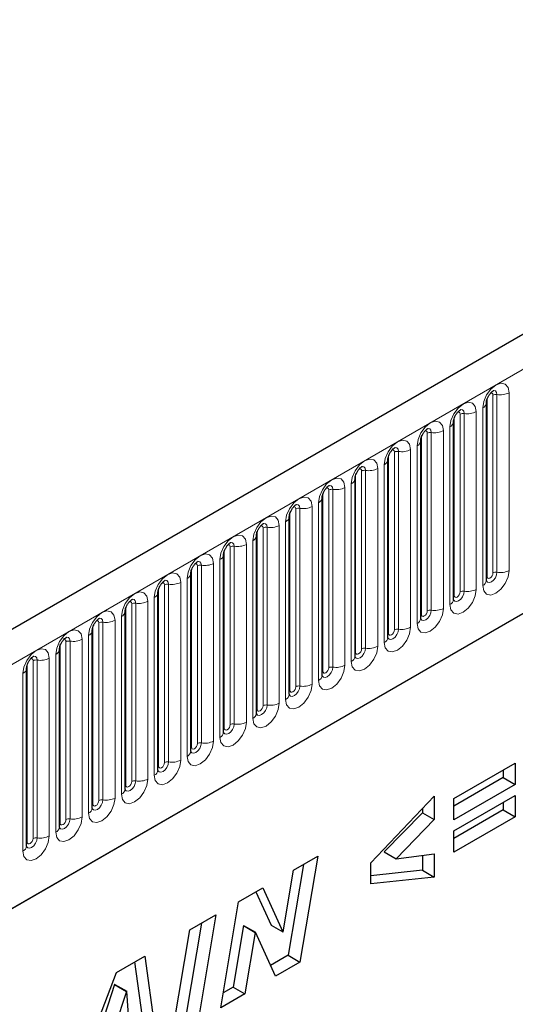
# Model space of a CAD drawing. Units: millimetres. Extents: x 0 to 733, y 0 to 1309.
# Drawn here: x 130 to 136, y 51 to 63 of the extents above; entities that cross this region are included whole.
import ezdxf

# ---------------------------------------------------------------- set-up
doc = ezdxf.new("R2010")
doc.units = ezdxf.units.MM

msp = doc.modelspace()

# ---------------------------------------------------------------- linework, layer by layer
at = {"color": 7, "linetype": 'Continuous', "lineweight": 25}
for p, q in [((170.8618, 79.1103), (100.2925, 38.3715)), ((102.6857, 36.4213), (168.9816, 74.693)), ((135.916, 56.2468), (135.916, 58.3698)), ((135.5235, 56.0203), (135.5235, 58.1433)), ((135.5235, 58.1433), (135.5235, 58.1407)), ((135.1311, 57.9167), (135.131, 57.9142)), ((135.1311, 55.7937), (135.1311, 57.9167)), ((134.7386, 55.5672), (134.7386, 57.6902)), ((134.7386, 57.6902), (134.7386, 57.6876)), ((134.3462, 57.4636), (134.3461, 57.4611)), ((134.3462, 55.3406), (134.3462, 57.4636)), ((133.9538, 57.2371), (133.9537, 57.2345)), ((133.9538, 55.1141), (133.9538, 57.2371)), ((133.5613, 57.0105), (133.5612, 57.008)), ((133.5613, 54.8875), (133.5613, 57.0105)), ((133.1689, 56.784), (133.1688, 56.7814)), ((133.1689, 54.6609), (133.1689, 56.784)), ((132.7764, 54.4344), (132.7764, 56.5574)), ((132.7764, 56.5574), (132.7764, 56.5549)), ((132.384, 56.3308), (132.3839, 56.3283)), ((132.384, 54.2078), (132.384, 56.3308)), ((131.9915, 53.9813), (131.9915, 56.1043)), ((131.9915, 56.1043), (131.9915, 56.1018)), ((131.5991, 55.8777), (131.599, 55.8752)), ((131.5991, 53.7547), (131.5991, 55.8777)), ((131.2066, 53.5282), (131.2066, 55.6512)), ((131.2066, 55.6512), (131.2066, 55.6486)), ((130.8142, 55.4246), (130.8141, 55.4221)), ((130.8142, 53.3016), (130.8142, 55.4246)), ((130.4218, 55.1981), (130.4217, 55.1955)), ((130.4218, 53.0751), (130.4218, 55.1981)), ((135.5264, 53.6413), (136.2592, 54.0643)), ((136.2592, 54.0643), (136.2592, 53.8119)), ((136.1178, 53.8936), (135.5264, 53.5522)), ((136.1178, 53.9827), (136.1178, 53.8936)), ((136.1178, 53.8936), (136.2592, 53.8119)), ((136.2592, 53.8119), (135.5264, 53.3889)), ((134.5339, 52.8753), (135.2924, 53.6695)), ((135.2924, 53.6695), (135.2924, 53.3918)), ((135.5264, 53.2553), (136.2592, 53.6783)), ((135.5264, 53.3889), (135.5264, 53.6413)), ((136.2592, 53.6783), (136.2592, 53.4259)), ((135.151, 53.5214), (135.151, 53.4735)), ((136.1178, 53.5967), (136.1178, 53.5076)), ((135.151, 53.4735), (134.6948, 53.0053)), ((135.151, 53.4735), (135.2924, 53.3918)), ((136.1178, 53.5076), (135.5264, 53.1662)), ((136.2592, 53.4259), (135.5264, 53.0029)), ((136.1178, 53.5076), (136.2592, 53.4259)), ((135.2924, 53.3918), (134.8362, 52.9236)), ((135.5264, 53.0029), (135.5264, 53.2553)), ((133.6121, 52.7886), (133.9012, 52.9554)), ((133.9012, 52.9554), (133.687, 51.6887)), ((134.6948, 53.0053), (134.8362, 52.9236)), ((134.8362, 52.9236), (135.2924, 52.9812)), ((135.151, 52.9634), (135.151, 52.7861)), ((135.2924, 52.9812), (135.2924, 52.7045)), ((133.7292, 52.8561), (133.5456, 51.7703)), ((134.5339, 52.6248), (134.5339, 52.8753)), ((133.4873, 52.0506), (133.6121, 52.7886)), ((135.151, 52.7861), (134.5339, 52.7213)), ((135.2924, 52.7045), (134.5339, 52.6248)), ((135.151, 52.7861), (135.2924, 52.7045)), ((132.9552, 52.4093), (133.2441, 52.5761)), ((133.2441, 52.5761), (133.4847, 52.049)), ((133.1617, 52.5285), (133.3433, 52.1307)), ((132.7417, 51.1429), (132.9552, 52.4093)), ((132.3735, 52.0735), (132.6849, 52.2533)), ((132.6849, 52.2533), (132.4719, 50.9872)), ((132.513, 52.1541), (132.3305, 51.0688)), ((133.0131, 52.1254), (132.8893, 51.3914)), ((133.0157, 52.1269), (133.0131, 52.1254)), ((133.0131, 52.1254), (133.1545, 52.0437)), ((133.0157, 52.1269), (133.1571, 52.0452)), ((133.3433, 52.1307), (133.4847, 52.049)), ((132.1606, 50.8074), (132.3735, 52.0735)), ((133.1545, 52.0437), (133.0307, 51.3098)), ((133.1571, 52.0452), (133.1545, 52.0437)), ((133.3965, 51.521), (133.1571, 52.0452)), ((133.4847, 52.049), (133.4873, 52.0506)), ((131.4953, 51.5665), (131.833, 51.7615)), ((131.833, 51.7615), (131.978, 50.7021)), ((133.5456, 51.7703), (133.3375, 51.6502)), ((133.5456, 51.7703), (133.687, 51.6887)), ((131.7122, 51.6918), (131.8366, 50.7837)), ((133.687, 51.6887), (133.3965, 51.521)), ((130.9366, 50.1009), (131.4953, 51.5665)), ((131.474, 51.4208), (131.3044, 50.907)), ((131.4766, 51.4223), (131.474, 51.4208)), ((131.474, 51.4208), (131.6154, 51.3392)), ((131.4766, 51.4223), (131.618, 51.3407)), ((131.6154, 51.3392), (131.4459, 50.8254)), ((131.618, 51.3407), (131.6154, 51.3392)), ((131.6473, 50.9417), (131.618, 51.3407)), ((133.0307, 51.3098), (132.7417, 51.1429)), ((132.8893, 51.3914), (132.7722, 51.3238)), ((132.8893, 51.3914), (133.0307, 51.3098))]:
    msp.add_line(p, q, dxfattribs=at)
at = {"color": 8, "linetype": 'Continuous', "lineweight": 18}
for p, q in [((100.549, 38.1008), (171.1183, 78.8395)), ((102.6857, 36.4213), (168.9816, 74.693)), ((135.9945, 56.3379), (135.9945, 58.4609)), ((136.0428, 58.4684), (136.0428, 56.3454)), ((136.1877, 56.3678), (136.1877, 58.4908)), ((135.9238, 56.2971), (135.9238, 58.4201)), ((135.6021, 56.1114), (135.6021, 58.2344)), ((135.6504, 56.1188), (135.6504, 58.2419)), ((135.7953, 58.2643), (135.7953, 56.1413)), ((135.872, 58.3086), (135.872, 56.1856)), ((135.5314, 56.0706), (135.5314, 58.1936)), ((135.2096, 55.8848), (135.2096, 58.0078)), ((135.2579, 55.8923), (135.2579, 58.0153)), ((135.4028, 58.0377), (135.4028, 55.9147)), ((135.4796, 55.959), (135.4796, 58.082)), ((135.1389, 55.844), (135.1389, 57.967)), ((134.8172, 55.6583), (134.8172, 57.7813)), ((134.8655, 55.6657), (134.8655, 57.7887)), ((135.0104, 57.8112), (135.0104, 55.6882)), ((135.0872, 55.7325), (135.0872, 57.8555)), ((134.6947, 55.5059), (134.6947, 57.6289)), ((134.7465, 55.6175), (134.7465, 57.7405)), ((134.354, 55.3909), (134.354, 57.5139)), ((134.4247, 55.4317), (134.4247, 57.5547)), ((134.473, 55.4392), (134.473, 57.5622)), ((134.6179, 57.5846), (134.6179, 55.4616)), ((134.3023, 55.2794), (134.3023, 57.4024)), ((133.9616, 55.1643), (133.9616, 57.2874)), ((134.0323, 55.2052), (134.0323, 57.3282)), ((134.0806, 55.2126), (134.0806, 57.3356)), ((134.2255, 57.3581), (134.2255, 55.235)), ((133.9098, 55.0528), (133.9098, 57.1758)), ((133.5691, 54.9378), (133.5691, 57.0608)), ((133.6399, 54.9786), (133.6399, 57.1016)), ((133.6881, 54.9861), (133.6881, 57.1091)), ((133.833, 57.1315), (133.833, 55.0085)), ((133.5174, 54.8263), (133.5174, 56.9493)), ((133.1767, 54.7112), (133.1767, 56.8342)), ((133.2474, 54.7521), (133.2474, 56.8751)), ((133.2957, 54.7595), (133.2957, 56.8825)), ((133.4406, 56.9049), (133.4406, 54.7819)), ((133.1249, 54.5997), (133.1249, 56.7227)), ((132.7843, 54.4847), (132.7843, 56.6077)), ((132.855, 54.5255), (132.855, 56.6485)), ((132.9033, 54.533), (132.9033, 56.656)), ((133.0481, 56.6784), (133.0481, 54.5554)), ((132.7325, 54.3732), (132.7325, 56.4962)), ((132.3918, 54.2581), (132.3918, 56.3811)), ((132.4625, 54.299), (132.4625, 56.422)), ((132.5108, 54.3064), (132.5108, 56.4294)), ((132.6557, 56.4518), (132.6557, 54.3288)), ((132.2633, 56.2253), (132.2633, 54.1023)), ((132.34, 54.1466), (132.34, 56.2696)), ((131.9994, 54.0316), (131.9994, 56.1546)), ((132.0701, 54.0724), (132.0701, 56.1954)), ((132.1184, 54.0799), (132.1184, 56.2029)), ((131.8708, 55.9987), (131.8708, 53.8757)), ((131.9476, 53.9201), (131.9476, 56.0431)), ((131.6069, 53.805), (131.6069, 55.928)), ((131.6776, 53.8458), (131.6776, 55.9689)), ((131.7259, 53.8533), (131.7259, 55.9763)), ((131.3335, 53.6268), (131.3335, 55.7498)), ((131.4784, 55.7722), (131.4784, 53.6492)), ((131.5552, 53.6935), (131.5552, 55.8165)), ((131.2145, 53.5785), (131.2145, 55.7015)), ((131.2852, 53.6193), (131.2852, 55.7423)), ((130.8927, 53.3927), (130.8927, 55.5157)), ((130.941, 53.4002), (130.941, 55.5232)), ((131.0859, 55.5456), (131.0859, 53.4226)), ((131.1627, 53.4669), (131.1627, 55.59)), ((130.822, 53.3519), (130.822, 55.4749)), ((130.5003, 53.1662), (130.5003, 55.2892)), ((130.5486, 53.1737), (130.5486, 55.2967)), ((130.6935, 55.3191), (130.6935, 53.1961)), ((130.7703, 53.2404), (130.7703, 55.3634)), ((130.4296, 53.1254), (130.4296, 55.2484)), ((130.3778, 53.0138), (130.3778, 55.1368))]:
    msp.add_line(p, q, dxfattribs=at)
at = {"color": 8, "linetype": 'Continuous', "lineweight": 18, "flags": 128}
for points in [[(136.1877, 58.4908), (136.1757, 58.5536), (136.1415, 58.593), (136.0903, 58.603), (136.0299, 58.582), (135.9695, 58.5332), (135.9183, 58.4642), (135.8841, 58.3853), (135.872, 58.3086)], [(135.9662, 58.4846), (135.9727, 58.4861), (135.9842, 58.4838), (135.9918, 58.475), (135.9945, 58.4609)], [(135.9998, 58.515), (136.0021, 58.5153), (136.0235, 58.5111), (136.0378, 58.4947), (136.0428, 58.4684)], [(135.4796, 58.082), (135.4916, 58.1587), (135.5258, 58.2376), (135.577, 58.3067), (135.6374, 58.3554), (135.6978, 58.3764), (135.749, 58.3665), (135.7832, 58.3271), (135.7953, 58.2643)], [(135.6021, 58.2344), (135.5994, 58.2485), (135.5917, 58.2573), (135.5802, 58.2595), (135.5737, 58.258)], [(135.6504, 58.2419), (135.6453, 58.2681), (135.631, 58.2846), (135.6096, 58.2887), (135.6071, 58.2884)], [(135.0872, 57.8555), (135.0992, 57.9322), (135.1334, 58.011), (135.1846, 58.0801), (135.245, 58.1289), (135.3054, 58.1499), (135.3566, 58.1399), (135.3908, 58.1005), (135.4028, 58.0377)], [(135.2096, 58.0078), (135.2069, 58.0219), (135.1993, 58.0307), (135.1878, 58.033), (135.1813, 58.0315)], [(135.2579, 58.0153), (135.2529, 58.0416), (135.2386, 58.058), (135.2172, 58.0622), (135.2147, 58.0619)], [(134.6947, 57.6289), (134.7067, 57.7056), (134.7409, 57.7845), (134.7921, 57.8536), (134.8525, 57.9023), (134.9129, 57.9233), (134.9641, 57.9133), (134.9984, 57.874), (135.0104, 57.8112)], [(134.8172, 57.7813), (134.8145, 57.7953), (134.8068, 57.8042), (134.7954, 57.8064), (134.7888, 57.8049)], [(134.8655, 57.7887), (134.8605, 57.815), (134.8462, 57.8315), (134.8248, 57.8356), (134.8222, 57.8353)], [(134.3023, 57.4024), (134.3143, 57.4791), (134.3485, 57.5579), (134.3997, 57.627), (134.4601, 57.6758), (134.5205, 57.6967), (134.5717, 57.6868), (134.6059, 57.6474), (134.6179, 57.5846)], [(134.4247, 57.5547), (134.422, 57.5688), (134.4144, 57.5776), (134.4029, 57.5798), (134.3964, 57.5784)], [(134.473, 57.5622), (134.468, 57.5885), (134.4537, 57.6049), (134.4323, 57.6091), (134.4298, 57.6088)], [(133.9098, 57.1758), (133.9218, 57.2525), (133.956, 57.3314), (134.0073, 57.4005), (134.0677, 57.4492), (134.1281, 57.4702), (134.1793, 57.4602), (134.2135, 57.4209), (134.2255, 57.3581)], [(134.0323, 57.3282), (134.0296, 57.3422), (134.0219, 57.3511), (134.0105, 57.3533), (134.004, 57.3518)], [(134.0806, 57.3356), (134.0756, 57.3619), (134.0613, 57.3784), (134.0399, 57.3825), (134.0373, 57.3822)], [(133.5174, 56.9493), (133.5294, 57.026), (133.5636, 57.1048), (133.6148, 57.1739), (133.6752, 57.2226), (133.7356, 57.2436), (133.7868, 57.2337), (133.821, 57.1943), (133.833, 57.1315)], [(133.6399, 57.1016), (133.6372, 57.1157), (133.6295, 57.1245), (133.618, 57.1267), (133.6115, 57.1253)], [(133.6881, 57.1091), (133.6831, 57.1353), (133.6688, 57.1518), (133.6474, 57.156), (133.6449, 57.1556)], [(133.1249, 56.7227), (133.1369, 56.7994), (133.1712, 56.8783), (133.2224, 56.9474), (133.2828, 56.9961), (133.3432, 57.0171), (133.3944, 57.0071), (133.4286, 56.9678), (133.4406, 56.9049)], [(133.2957, 56.8825), (133.2907, 56.9088), (133.2764, 56.9253), (133.255, 56.9294), (133.2525, 56.9291)], [(133.2474, 56.8751), (133.2447, 56.8891), (133.2371, 56.898), (133.2256, 56.9002), (133.2191, 56.8987)], [(132.7325, 56.4962), (132.7445, 56.5729), (132.7787, 56.6517), (132.8299, 56.7208), (132.8903, 56.7695), (132.9507, 56.7905), (133.0019, 56.7806), (133.0361, 56.7412), (133.0481, 56.6784)], [(132.9033, 56.656), (132.8982, 56.6822), (132.8839, 56.6987), (132.8625, 56.7029), (132.86, 56.7025)], [(132.855, 56.6485), (132.8523, 56.6626), (132.8446, 56.6714), (132.8331, 56.6736), (132.8266, 56.6722)], [(132.34, 56.2696), (132.3521, 56.3463), (132.3863, 56.4252), (132.4375, 56.4942), (132.4979, 56.543), (132.5583, 56.564), (132.6095, 56.554), (132.6437, 56.5147), (132.6557, 56.4518)], [(132.5108, 56.4294), (132.5058, 56.4557), (132.4915, 56.4721), (132.4701, 56.4763), (132.4676, 56.476)], [(131.9476, 56.0431), (131.9596, 56.1197), (131.9938, 56.1986), (132.045, 56.2677), (132.1054, 56.3164), (132.1658, 56.3374), (132.217, 56.3275), (132.2512, 56.2881), (132.2633, 56.2253)], [(132.4625, 56.422), (132.4598, 56.436), (132.4522, 56.4449), (132.4407, 56.4471), (132.4342, 56.4456)], [(135.872, 56.1856), (135.8841, 56.1228), (135.9183, 56.0834), (135.9695, 56.0735), (136.0299, 56.0944), (136.0903, 56.1432), (136.1415, 56.2123), (136.1757, 56.2911), (136.1877, 56.3678)], [(136.0428, 56.3454), (136.0378, 56.3133), (136.0235, 56.2804), (136.0021, 56.2515), (135.9768, 56.2311), (135.9516, 56.2224), (135.9302, 56.2265), (135.9159, 56.243), (135.9152, 56.2446)], [(135.9238, 56.2971), (135.9265, 56.283), (135.9342, 56.2742), (135.9456, 56.272), (135.9592, 56.2767), (135.9727, 56.2876), (135.9842, 56.3031), (135.9918, 56.3208), (135.9945, 56.3379)], [(132.0701, 56.1954), (132.0674, 56.2095), (132.0597, 56.2183), (132.0482, 56.2205), (132.0417, 56.2191)], [(132.1184, 56.2029), (132.1133, 56.2291), (132.099, 56.2456), (132.0776, 56.2498), (132.0751, 56.2494)], [(135.916, 56.2912), (135.9195, 56.2943), (135.9238, 56.2971)], [(131.5552, 55.8165), (131.5672, 55.8932), (131.6014, 55.9721), (131.6526, 56.0411), (131.713, 56.0899), (131.7734, 56.1109), (131.8246, 56.1009), (131.8588, 56.0615), (131.8708, 55.9987)], [(135.7953, 56.1413), (135.7832, 56.0646), (135.749, 55.9857), (135.6978, 55.9166), (135.6374, 55.8679), (135.577, 55.8469), (135.5258, 55.8568), (135.4916, 55.8962), (135.4796, 55.959)], [(135.5228, 56.018), (135.5234, 56.0164), (135.5377, 56), (135.5591, 55.9958), (135.5844, 56.0046), (135.6096, 56.025), (135.631, 56.0538), (135.6453, 56.0868), (135.6504, 56.1188)], [(135.6021, 56.1114), (135.5994, 56.0942), (135.5917, 56.0765), (135.5802, 56.0611), (135.5667, 56.0501), (135.5532, 56.0454), (135.5417, 56.0477), (135.5341, 56.0565), (135.5314, 56.0706)], [(131.6776, 55.9689), (131.6749, 55.9829), (131.6673, 55.9917), (131.6558, 55.994), (131.6493, 55.9925)], [(131.7259, 55.9763), (131.7209, 56.0026), (131.7066, 56.019), (131.6852, 56.0232), (131.6827, 56.0229)], [(135.5314, 56.0706), (135.5271, 56.0677), (135.5235, 56.0647)], [(131.1627, 55.59), (131.1747, 55.6666), (131.2089, 55.7455), (131.2601, 55.8146), (131.3205, 55.8633), (131.3809, 55.8843), (131.4321, 55.8744), (131.4664, 55.835), (131.4784, 55.7722)], [(135.4028, 55.9147), (135.3908, 55.838), (135.3566, 55.7591), (135.3054, 55.6901), (135.245, 55.6413), (135.1846, 55.6203), (135.1334, 55.6303), (135.0992, 55.6697), (135.0872, 55.7325)], [(135.1303, 55.7915), (135.131, 55.7899), (135.1453, 55.7734), (135.1667, 55.7693), (135.192, 55.778), (135.2172, 55.7984), (135.2386, 55.8273), (135.2529, 55.8602), (135.2579, 55.8923)], [(135.2096, 55.8848), (135.2069, 55.8676), (135.1993, 55.85), (135.1878, 55.8345), (135.1743, 55.8236), (135.1607, 55.8189), (135.1493, 55.8211), (135.1416, 55.8299), (135.1389, 55.844)], [(131.2852, 55.7423), (131.2825, 55.7564), (131.2748, 55.7652), (131.2634, 55.7674), (131.2568, 55.766)], [(131.3335, 55.7498), (131.3285, 55.776), (131.3142, 55.7925), (131.2928, 55.7966), (131.2902, 55.7963)], [(135.1389, 55.844), (135.1346, 55.8412), (135.1311, 55.8381)], [(130.7703, 55.3634), (130.7823, 55.4401), (130.8165, 55.519), (130.8677, 55.588), (130.9281, 55.6368), (130.9885, 55.6578), (131.0397, 55.6478), (131.0739, 55.6084), (131.0859, 55.5456)], [(135.0104, 55.6882), (134.9984, 55.6115), (134.9641, 55.5326), (134.9129, 55.4635), (134.8525, 55.4148), (134.7921, 55.3938), (134.7409, 55.4037), (134.7067, 55.4431), (134.6947, 55.5059)], [(134.7379, 55.5649), (134.7386, 55.5633), (134.7529, 55.5469), (134.7743, 55.5427), (134.7995, 55.5515), (134.8248, 55.5718), (134.8462, 55.6007), (134.8605, 55.6337), (134.8655, 55.6657)], [(134.8172, 55.6583), (134.8145, 55.6411), (134.8068, 55.6234), (134.7954, 55.608), (134.7818, 55.597), (134.7683, 55.5923), (134.7568, 55.5946), (134.7492, 55.6034), (134.7465, 55.6175)], [(130.8927, 55.5157), (130.8901, 55.5298), (130.8824, 55.5386), (130.8709, 55.5409), (130.8644, 55.5394)], [(130.941, 55.5232), (130.936, 55.5495), (130.9217, 55.5659), (130.9003, 55.5701), (130.8978, 55.5698)], [(134.7465, 55.6175), (134.7422, 55.6146), (134.7386, 55.6116)], [(130.3778, 55.1368), (130.3898, 55.2135), (130.4241, 55.2924), (130.4753, 55.3615), (130.5357, 55.4102), (130.5961, 55.4312), (130.6473, 55.4213), (130.6815, 55.3819), (130.6935, 55.3191)], [(134.6179, 55.4616), (134.6059, 55.3849), (134.5717, 55.306), (134.5205, 55.237), (134.4601, 55.1882), (134.3997, 55.1672), (134.3485, 55.1772), (134.3143, 55.2166), (134.3023, 55.2794)], [(134.3454, 55.3383), (134.3461, 55.3368), (134.3604, 55.3203), (134.3818, 55.3161), (134.4071, 55.3249), (134.4323, 55.3453), (134.4537, 55.3742), (134.468, 55.4071), (134.473, 55.4392)], [(134.4247, 55.4317), (134.422, 55.4145), (134.4144, 55.3969), (134.4029, 55.3814), (134.3894, 55.3705), (134.3759, 55.3658), (134.3644, 55.368), (134.3567, 55.3768), (134.354, 55.3909)], [(130.5003, 55.2892), (130.4976, 55.3033), (130.4899, 55.3121), (130.4785, 55.3143), (130.472, 55.3128)], [(130.5486, 55.2967), (130.5436, 55.3229), (130.5293, 55.3394), (130.5079, 55.3435), (130.5053, 55.3432)], [(134.354, 55.3909), (134.3497, 55.3881), (134.3462, 55.385)], [(134.2255, 55.235), (134.2135, 55.1584), (134.1793, 55.0795), (134.1281, 55.0104), (134.0677, 54.9617), (134.0073, 54.9407), (133.956, 54.9506), (133.9218, 54.99), (133.9098, 55.0528)], [(133.953, 55.1118), (133.9537, 55.1102), (133.968, 55.0937), (133.9894, 55.0896), (134.0146, 55.0984), (134.0399, 55.1187), (134.0613, 55.1476), (134.0756, 55.1806), (134.0806, 55.2126)], [(133.9616, 55.1643), (133.9573, 55.1615), (133.9538, 55.1585)], [(134.0323, 55.2052), (134.0296, 55.188), (134.0219, 55.1703), (134.0105, 55.1548), (133.9969, 55.1439), (133.9834, 55.1392), (133.9719, 55.1415), (133.9643, 55.1503), (133.9616, 55.1643)], [(133.833, 55.0085), (133.821, 54.9318), (133.7868, 54.8529), (133.7356, 54.7839), (133.6752, 54.7351), (133.6148, 54.7141), (133.5636, 54.7241), (133.5294, 54.7635), (133.5174, 54.8263)], [(133.5605, 54.8852), (133.5612, 54.8837), (133.5755, 54.8672), (133.5969, 54.863), (133.6222, 54.8718), (133.6474, 54.8922), (133.6688, 54.9211), (133.6831, 54.954), (133.6881, 54.9861)], [(133.5691, 54.9378), (133.5648, 54.935), (133.5613, 54.9319)], [(133.6399, 54.9786), (133.6372, 54.9614), (133.6295, 54.9438), (133.618, 54.9283), (133.6045, 54.9174), (133.591, 54.9127), (133.5795, 54.9149), (133.5718, 54.9237), (133.5691, 54.9378)], [(133.4406, 54.7819), (133.4286, 54.7053), (133.3944, 54.6264), (133.3432, 54.5573), (133.2828, 54.5086), (133.2224, 54.4876), (133.1712, 54.4975), (133.1369, 54.5369), (133.1249, 54.5997)], [(133.1681, 54.6587), (133.1688, 54.6571), (133.1831, 54.6406), (133.2045, 54.6365), (133.2297, 54.6453), (133.255, 54.6656), (133.2764, 54.6945), (133.2907, 54.7275), (133.2957, 54.7595)], [(133.1767, 54.7112), (133.1724, 54.7084), (133.1689, 54.7054)], [(133.2474, 54.7521), (133.2447, 54.7349), (133.2371, 54.7172), (133.2256, 54.7017), (133.2121, 54.6908), (133.1985, 54.6861), (133.1871, 54.6883), (133.1794, 54.6972), (133.1767, 54.7112)], [(133.0481, 54.5554), (133.0361, 54.4787), (133.0019, 54.3998), (132.9507, 54.3308), (132.8903, 54.282), (132.8299, 54.261), (132.7787, 54.271), (132.7445, 54.3104), (132.7325, 54.3732)], [(132.7757, 54.4321), (132.7763, 54.4305), (132.7906, 54.4141), (132.812, 54.4099), (132.8373, 54.4187), (132.8625, 54.4391), (132.8839, 54.468), (132.8982, 54.5009), (132.9033, 54.533)], [(132.7843, 54.4847), (132.7799, 54.4818), (132.7764, 54.4788)], [(132.855, 54.5255), (132.8523, 54.5083), (132.8446, 54.4907), (132.8331, 54.4752), (132.8196, 54.4643), (132.8061, 54.4596), (132.7946, 54.4618), (132.7869, 54.4706), (132.7843, 54.4847)], [(132.6557, 54.3288), (132.6437, 54.2522), (132.6095, 54.1733), (132.5583, 54.1042), (132.4979, 54.0555), (132.4375, 54.0345), (132.3863, 54.0444), (132.3521, 54.0838), (132.34, 54.1466)], [(132.3832, 54.2056), (132.3839, 54.204), (132.3982, 54.1875), (132.4196, 54.1834), (132.4448, 54.1922), (132.4701, 54.2125), (132.4915, 54.2414), (132.5058, 54.2744), (132.5108, 54.3064)], [(132.3918, 54.2581), (132.3875, 54.2553), (132.384, 54.2523)], [(132.4625, 54.299), (132.4598, 54.2818), (132.4522, 54.2641), (132.4407, 54.2486), (132.4272, 54.2377), (132.4136, 54.233), (132.4022, 54.2352), (132.3945, 54.2441), (132.3918, 54.2581)], [(132.2633, 54.1023), (132.2512, 54.0256), (132.217, 53.9467), (132.1658, 53.8777), (132.1054, 53.8289), (132.045, 53.8079), (131.9938, 53.8179), (131.9596, 53.8572), (131.9476, 53.9201)], [(131.9908, 53.979), (131.9914, 53.9774), (132.0057, 53.961), (132.0271, 53.9568), (132.0524, 53.9656), (132.0776, 53.986), (132.099, 54.0148), (132.1133, 54.0478), (132.1184, 54.0799)], [(131.9994, 54.0316), (131.9951, 54.0287), (131.9915, 54.0257)], [(132.0701, 54.0724), (132.0674, 54.0552), (132.0597, 54.0376), (132.0482, 54.0221), (132.0347, 54.0112), (132.0212, 54.0065), (132.0097, 54.0087), (132.0021, 54.0175), (131.9994, 54.0316)], [(131.8708, 53.8757), (131.8588, 53.799), (131.8246, 53.7202), (131.7734, 53.6511), (131.713, 53.6024), (131.6526, 53.5814), (131.6014, 53.5913), (131.5672, 53.6307), (131.5552, 53.6935)], [(131.6069, 53.805), (131.6026, 53.8022), (131.5991, 53.7992)], [(131.5993, 53.7502), (131.6133, 53.7344), (131.6347, 53.7303), (131.66, 53.739), (131.6852, 53.7594), (131.7066, 53.7883), (131.7209, 53.8213), (131.7259, 53.8533)], [(131.6776, 53.8458), (131.6749, 53.8287), (131.6673, 53.811), (131.6558, 53.7955), (131.6423, 53.7846), (131.6287, 53.7799), (131.6173, 53.7821), (131.6096, 53.791), (131.6069, 53.805)], [(131.4784, 53.6492), (131.4664, 53.5725), (131.4321, 53.4936), (131.3809, 53.4245), (131.3205, 53.3758), (131.2601, 53.3548), (131.2089, 53.3648), (131.1747, 53.4041), (131.1627, 53.4669)], [(131.2145, 53.5785), (131.2102, 53.5756), (131.2066, 53.5726)], [(131.2069, 53.5237), (131.2209, 53.5079), (131.2423, 53.5037), (131.2675, 53.5125), (131.2928, 53.5329), (131.3142, 53.5617), (131.3285, 53.5947), (131.3335, 53.6268)], [(131.2852, 53.6193), (131.2825, 53.6021), (131.2748, 53.5844), (131.2634, 53.569), (131.2498, 53.5581), (131.2363, 53.5534), (131.2248, 53.5556), (131.2172, 53.5644), (131.2145, 53.5785)], [(131.0859, 53.4226), (131.0739, 53.3459), (131.0397, 53.2671), (130.9885, 53.198), (130.9281, 53.1493), (130.8677, 53.1283), (130.8165, 53.1382), (130.7823, 53.1776), (130.7703, 53.2404)], [(130.8134, 53.2994), (130.8141, 53.2978), (130.8284, 53.2813), (130.8498, 53.2772), (130.8751, 53.2859), (130.9003, 53.3063), (130.9217, 53.3352), (130.936, 53.3682), (130.941, 53.4002)], [(130.822, 53.3519), (130.8177, 53.3491), (130.8142, 53.3461)], [(130.8927, 53.3927), (130.8901, 53.3756), (130.8824, 53.3579), (130.8709, 53.3424), (130.8574, 53.3315), (130.8439, 53.3268), (130.8324, 53.329), (130.8247, 53.3378), (130.822, 53.3519)], [(130.6935, 53.1961), (130.6815, 53.1194), (130.6473, 53.0405), (130.5961, 52.9714), (130.5357, 52.9227), (130.4753, 52.9017), (130.4241, 52.9117), (130.3898, 52.951), (130.3778, 53.0138)], [(130.421, 53.0728), (130.4217, 53.0712), (130.436, 53.0548), (130.4574, 53.0506), (130.4826, 53.0594), (130.5079, 53.0798), (130.5293, 53.1086), (130.5436, 53.1416), (130.5486, 53.1737)], [(130.5003, 53.1662), (130.4976, 53.149), (130.4899, 53.1313), (130.4785, 53.1159), (130.4649, 53.1049), (130.4514, 53.1002), (130.4399, 53.1025), (130.4323, 53.1113), (130.4296, 53.1254)], [(130.4296, 53.1254), (130.4253, 53.1225), (130.4218, 53.1195)]]:
    msp.add_lwpolyline(points, dxfattribs=at)
at = {"color": 8, "linetype": 'Continuous', "lineweight": 18}
for centre, radius, start, end in [((136.0298, 58.3928), 0.0768, 80.2289, 117.35717), ((136.0819, 58.6953), 0.2303, 260.2289, 297.35717), ((135.8448, 58.3744), 0.0712, 292.48046, 357.42838), ((135.6373, 58.1662), 0.0768, 80.2289, 117.35717), ((135.6894, 58.4688), 0.2303, 260.2289, 297.35717), ((135.4475, 58.1518), 0.0768, 294.73305, 351.71273), ((135.2449, 57.9397), 0.0768, 80.2289, 117.35717), ((135.297, 58.2422), 0.2303, 260.2289, 297.35717), ((135.055, 57.9252), 0.0768, 294.73305, 351.71273), ((134.8525, 57.7131), 0.0768, 80.2289, 117.35717), ((134.9046, 58.0157), 0.2303, 260.2289, 297.35717), ((134.6626, 57.6987), 0.0768, 294.73305, 351.71273), ((134.46, 57.4866), 0.0768, 80.2289, 117.35717), ((134.5121, 57.7891), 0.2303, 260.2289, 297.35717), ((134.2701, 57.4721), 0.0768, 294.73305, 351.71273), ((134.0676, 57.26), 0.0768, 80.2289, 117.35717), ((134.1197, 57.5626), 0.2303, 260.2289, 297.35717), ((133.8777, 57.2456), 0.0768, 294.73305, 351.71273), ((133.6751, 57.0335), 0.0768, 80.2289, 117.35717), ((133.7272, 57.336), 0.2303, 260.2289, 297.35717), ((133.4852, 57.019), 0.0768, 294.73305, 351.71273), ((133.2827, 56.8069), 0.0768, 80.2289, 117.35717), ((133.3348, 57.1095), 0.2303, 260.2289, 297.35717), ((133.0928, 56.7925), 0.0768, 294.73305, 351.71273), ((132.8902, 56.5803), 0.0768, 80.2289, 117.35717), ((132.9423, 56.8829), 0.2303, 260.2289, 297.35717), ((132.7004, 56.5659), 0.0768, 294.73305, 351.71273), ((132.4978, 56.3538), 0.0768, 80.2289, 117.35717), ((132.5499, 56.6563), 0.2303, 260.2289, 297.35717), ((136.0298, 56.2698), 0.0768, 80.2289, 117.35717), ((136.0819, 56.5723), 0.2303, 260.2289, 297.35717), ((132.1574, 56.4298), 0.2303, 260.2289, 297.35717), ((132.3079, 56.3394), 0.0768, 294.73305, 351.71273), ((135.8406, 56.2545), 0.0758, 294.52506, 354.1548), ((131.9155, 56.1128), 0.0768, 294.73305, 351.71273), ((132.1053, 56.1272), 0.0768, 80.2289, 117.35717), ((135.6373, 56.0432), 0.0768, 80.2289, 117.35717), ((135.6894, 56.3458), 0.2303, 260.2289, 297.35717), ((131.765, 56.2032), 0.2303, 260.2289, 297.35717), ((135.4481, 56.028), 0.0758, 294.52506, 354.1548), ((131.523, 55.8863), 0.0768, 294.73305, 351.71273), ((131.7129, 55.9007), 0.0768, 80.2289, 117.35717), ((135.2449, 55.8167), 0.0768, 80.2289, 117.35717), ((135.297, 56.1192), 0.2303, 260.2289, 297.35717), ((131.3205, 55.6741), 0.0768, 80.2289, 117.35717), ((131.3726, 55.9767), 0.2303, 260.2289, 297.35717), ((135.0557, 55.8014), 0.0758, 294.52506, 354.1548), ((131.1306, 55.6597), 0.0768, 294.73305, 351.71273), ((134.8525, 55.5901), 0.0768, 80.2289, 117.35717), ((134.9046, 55.8927), 0.2303, 260.2289, 297.35717), ((130.928, 55.4476), 0.0768, 80.2289, 117.35717), ((130.9801, 55.7501), 0.2303, 260.2289, 297.35717), ((134.6633, 55.5749), 0.0758, 294.52506, 354.1548), ((130.7381, 55.4332), 0.0768, 294.73305, 351.71273), ((134.46, 55.3636), 0.0768, 80.2289, 117.35717), ((134.5121, 55.6661), 0.2303, 260.2289, 297.35717), ((130.5356, 55.221), 0.0768, 80.2289, 117.35717), ((130.5877, 55.5236), 0.2303, 260.2289, 297.35717), ((134.2708, 55.3483), 0.0758, 294.52506, 354.1548), ((130.3457, 55.2066), 0.0768, 294.73305, 351.71273), ((134.0676, 55.137), 0.0768, 80.2289, 117.35717), ((134.1197, 55.4396), 0.2303, 260.2289, 297.35717), ((133.8784, 55.1218), 0.0758, 294.52506, 354.1548), ((133.6751, 54.9104), 0.0768, 80.2289, 117.35717), ((133.7272, 55.213), 0.2303, 260.2289, 297.35717), ((133.4859, 54.8952), 0.0758, 294.52506, 354.1548), ((133.2827, 54.6839), 0.0768, 80.2289, 117.35717), ((133.3348, 54.9864), 0.2303, 260.2289, 297.35717), ((133.0935, 54.6687), 0.0758, 294.52506, 354.1548), ((132.8902, 54.4573), 0.0768, 80.2289, 117.35717), ((132.9423, 54.7599), 0.2303, 260.2289, 297.35717), ((132.701, 54.4421), 0.0758, 294.52506, 354.1548), ((132.4978, 54.2308), 0.0768, 80.2289, 117.35717), ((132.5499, 54.5333), 0.2303, 260.2289, 297.35717), ((132.1574, 54.3068), 0.2303, 260.2289, 297.35717), ((132.3086, 54.2156), 0.0758, 294.52506, 354.1548), ((132.1053, 54.0042), 0.0768, 80.2289, 117.35717), ((131.765, 54.0802), 0.2303, 260.2289, 297.35717), ((131.9161, 53.989), 0.0758, 294.52506, 354.1548), ((131.5237, 53.7625), 0.0758, 294.52506, 354.1548), ((131.7129, 53.7777), 0.0768, 80.2289, 117.35717), ((131.3726, 53.8537), 0.2303, 260.2289, 297.35717), ((131.1313, 53.5359), 0.0758, 294.52506, 354.1548), ((131.3205, 53.5511), 0.0768, 80.2289, 117.35717), ((130.928, 53.3246), 0.0768, 80.2289, 117.35717), ((130.9801, 53.6271), 0.2303, 260.2289, 297.35717), ((130.7388, 53.3093), 0.0758, 294.52506, 354.1548), ((130.5356, 53.098), 0.0768, 80.2289, 117.35717), ((130.5877, 53.4006), 0.2303, 260.2289, 297.35717), ((130.3464, 53.0828), 0.0758, 294.52506, 354.1548)]:
    msp.add_arc(centre, radius, start, end, dxfattribs=at)
at = {"color": 7, "linetype": 'Continuous', "lineweight": 25}
for points, knots in [([(135.916, 58.3698), (135.9162, 58.374), (135.9165, 58.3827), (135.9217, 58.4056), (135.9324, 58.4334), (135.9491, 58.4633), (135.9689, 58.4887), (135.9869, 58.5057), (136.0009, 58.5148), (136.0028, 58.5154), (136.0037, 58.5157)], [0, 0, 0, 0, 0.1088923, 0.2265392, 0.3558497, 0.4961438, 0.6408069, 0.7634905, 0.8767481, 1, 1, 1, 1]), ([(135.5235, 58.1433), (135.5237, 58.1474), (135.5241, 58.1561), (135.5292, 58.1791), (135.5399, 58.2069), (135.5566, 58.2368), (135.5765, 58.2622), (135.5945, 58.2791), (135.6084, 58.2882), (135.6103, 58.2888), (135.6113, 58.2892)], [0, 0, 0, 0, 0.1088923, 0.2265392, 0.3558497, 0.4961438, 0.6408069, 0.7634905, 0.8767481, 1, 1, 1, 1]), ([(135.1311, 57.9167), (135.1313, 57.9209), (135.1316, 57.9296), (135.1368, 57.9525), (135.1475, 57.9803), (135.1642, 58.0102), (135.184, 58.0356), (135.2021, 58.0526), (135.216, 58.0617), (135.2179, 58.0623), (135.2188, 58.0626)], [0, 0, 0, 0, 0.1088923, 0.2265392, 0.3558497, 0.4961438, 0.6408069, 0.7634905, 0.8767481, 1, 1, 1, 1]), ([(134.7386, 57.6902), (134.7388, 57.6943), (134.7392, 57.703), (134.7443, 57.726), (134.755, 57.7538), (134.7718, 57.7837), (134.7916, 57.8091), (134.8096, 57.826), (134.8235, 57.8351), (134.8254, 57.8357), (134.8264, 57.8361)], [0, 0, 0, 0, 0.1088923, 0.2265392, 0.3558497, 0.4961438, 0.6408069, 0.7634905, 0.8767481, 1, 1, 1, 1]), ([(134.3462, 57.4636), (134.3464, 57.4678), (134.3467, 57.4765), (134.3519, 57.4994), (134.3626, 57.5272), (134.3793, 57.5571), (134.3992, 57.5825), (134.4172, 57.5995), (134.4311, 57.6086), (134.433, 57.6092), (134.434, 57.6095)], [0, 0, 0, 0, 0.10889234, 0.2265392, 0.3558497, 0.49614381, 0.64080691, 0.76349053, 0.87674809, 1, 1, 1, 1]), ([(133.9538, 57.2371), (133.9539, 57.2412), (133.9543, 57.2499), (133.9594, 57.2728), (133.9702, 57.3007), (133.9869, 57.3306), (134.0067, 57.356), (134.0247, 57.3729), (134.0387, 57.382), (134.0405, 57.3826), (134.0415, 57.383)], [0, 0, 0, 0, 0.10889234, 0.2265392, 0.3558497, 0.49614381, 0.64080691, 0.76349053, 0.87674809, 1, 1, 1, 1]), ([(133.5613, 57.0105), (133.5615, 57.0147), (133.5618, 57.0234), (133.567, 57.0463), (133.5777, 57.0741), (133.5944, 57.104), (133.6143, 57.1294), (133.6323, 57.1464), (133.6462, 57.1555), (133.6481, 57.1561), (133.6491, 57.1564)], [0, 0, 0, 0, 0.10889234, 0.2265392, 0.3558497, 0.49614381, 0.64080691, 0.76349053, 0.87674809, 1, 1, 1, 1]), ([(133.1689, 56.784), (133.169, 56.7881), (133.1694, 56.7968), (133.1745, 56.8197), (133.1853, 56.8476), (133.202, 56.8775), (133.2218, 56.9028), (133.2398, 56.9198), (133.2538, 56.9289), (133.2556, 56.9295), (133.2566, 56.9299)], [0, 0, 0, 0, 0.10889234, 0.2265392, 0.3558497, 0.49614381, 0.64080691, 0.76349053, 0.87674809, 1, 1, 1, 1]), ([(132.7764, 56.5574), (132.7766, 56.5616), (132.777, 56.5703), (132.7821, 56.5932), (132.7928, 56.621), (132.8095, 56.6509), (132.8294, 56.6763), (132.8474, 56.6933), (132.8613, 56.7024), (132.8632, 56.703), (132.8642, 56.7033)], [0, 0, 0, 0, 0.10889234, 0.2265392, 0.3558497, 0.49614381, 0.64080691, 0.76349053, 0.87674809, 1, 1, 1, 1]), ([(132.384, 56.3308), (132.3842, 56.335), (132.3845, 56.3437), (132.3897, 56.3666), (132.4004, 56.3945), (132.4171, 56.4243), (132.4369, 56.4497), (132.4549, 56.4667), (132.4689, 56.4758), (132.4708, 56.4764), (132.4717, 56.4767)], [0, 0, 0, 0, 0.1088923, 0.2265392, 0.3558497, 0.4961438, 0.6408069, 0.7634905, 0.8767481, 1, 1, 1, 1]), ([(131.9915, 56.1043), (131.9917, 56.1085), (131.9921, 56.1171), (131.9972, 56.1401), (132.0079, 56.1679), (132.0246, 56.1978), (132.0445, 56.2232), (132.0625, 56.2402), (132.0764, 56.2492), (132.0783, 56.2499), (132.0793, 56.2502)], [0, 0, 0, 0, 0.1088923, 0.2265392, 0.3558497, 0.4961438, 0.6408069, 0.7634905, 0.8767481, 1, 1, 1, 1]), ([(135.916, 56.2424), (135.9161, 56.242), (135.9165, 56.2407), (135.9162, 56.2443), (135.916, 56.2468)], [0, 0, 0, 0, 0.305113, 1, 1, 1, 1]), ([(131.5991, 55.8777), (131.5993, 55.8819), (131.5996, 55.8906), (131.6048, 55.9135), (131.6155, 55.9413), (131.6322, 55.9712), (131.652, 55.9966), (131.6701, 56.0136), (131.684, 56.0227), (131.6859, 56.0233), (131.6869, 56.0236)], [0, 0, 0, 0, 0.1088923, 0.2265392, 0.3558497, 0.4961438, 0.6408069, 0.7634905, 0.8767481, 1, 1, 1, 1]), ([(135.5236, 56.0158), (135.5237, 56.0154), (135.524, 56.0141), (135.5237, 56.0177), (135.5235, 56.0203)], [0, 0, 0, 0, 0.30511303, 1, 1, 1, 1]), ([(131.2066, 55.6512), (131.2068, 55.6554), (131.2072, 55.664), (131.2123, 55.687), (131.223, 55.7148), (131.2398, 55.7447), (131.2596, 55.7701), (131.2776, 55.7871), (131.2915, 55.7961), (131.2934, 55.7968), (131.2944, 55.7971)], [0, 0, 0, 0, 0.10889234, 0.2265392, 0.3558497, 0.49614381, 0.64080691, 0.76349053, 0.87674809, 1, 1, 1, 1]), ([(135.1311, 55.7893), (135.1312, 55.7889), (135.1316, 55.7876), (135.1313, 55.7912), (135.1311, 55.7937)], [0, 0, 0, 0, 0.30511303, 1, 1, 1, 1]), ([(130.8142, 55.4246), (130.8144, 55.4288), (130.8147, 55.4375), (130.8199, 55.4604), (130.8306, 55.4882), (130.8473, 55.5181), (130.8672, 55.5435), (130.8852, 55.5605), (130.8991, 55.5696), (130.901, 55.5702), (130.902, 55.5705)], [0, 0, 0, 0, 0.10889234, 0.2265392, 0.3558497, 0.49614381, 0.64080691, 0.76349053, 0.87674809, 1, 1, 1, 1]), ([(134.7387, 55.5627), (134.7388, 55.5623), (134.7391, 55.561), (134.7388, 55.5646), (134.7386, 55.5672)], [0, 0, 0, 0, 0.30511303, 1, 1, 1, 1]), ([(130.4218, 55.1981), (130.4219, 55.2023), (130.4223, 55.2109), (130.4274, 55.2339), (130.4382, 55.2617), (130.4549, 55.2916), (130.4747, 55.317), (130.4927, 55.334), (130.5067, 55.343), (130.5085, 55.3437), (130.5095, 55.344)], [0, 0, 0, 0, 0.10889234, 0.2265392, 0.3558497, 0.49614381, 0.64080691, 0.76349053, 0.87674809, 1, 1, 1, 1]), ([(134.3462, 55.3362), (134.3463, 55.3358), (134.3467, 55.3345), (134.3464, 55.3381), (134.3462, 55.3406)], [0, 0, 0, 0, 0.305113, 1, 1, 1, 1]), ([(133.9538, 55.1096), (133.9539, 55.1092), (133.9542, 55.1079), (133.954, 55.1115), (133.9538, 55.1141)], [0, 0, 0, 0, 0.305113, 1, 1, 1, 1]), ([(133.5613, 54.8831), (133.5614, 54.8827), (133.5618, 54.8814), (133.5615, 54.885), (133.5613, 54.8875)], [0, 0, 0, 0, 0.305113, 1, 1, 1, 1]), ([(133.1689, 54.6565), (133.169, 54.6561), (133.1694, 54.6548), (133.1691, 54.6584), (133.1689, 54.6609)], [0, 0, 0, 0, 0.305113, 1, 1, 1, 1]), ([(132.7764, 54.43), (132.7766, 54.4296), (132.7769, 54.4282), (132.7766, 54.4319), (132.7764, 54.4344)], [0, 0, 0, 0, 0.305113, 1, 1, 1, 1]), ([(132.384, 54.2034), (132.3841, 54.203), (132.3845, 54.2017), (132.3842, 54.2053), (132.384, 54.2078)], [0, 0, 0, 0, 0.30511303, 1, 1, 1, 1]), ([(131.9916, 53.9769), (131.9917, 53.9765), (131.992, 53.9751), (131.9917, 53.9788), (131.9915, 53.9813)], [0, 0, 0, 0, 0.30511303, 1, 1, 1, 1]), ([(131.5991, 53.7503), (131.5992, 53.7499), (131.5996, 53.7486), (131.5993, 53.7522), (131.5991, 53.7547)], [0, 0, 0, 0, 0.30511303, 1, 1, 1, 1]), ([(131.2067, 53.5238), (131.2068, 53.5234), (131.2071, 53.522), (131.2068, 53.5257), (131.2066, 53.5282)], [0, 0, 0, 0, 0.305113, 1, 1, 1, 1]), ([(130.8142, 53.2972), (130.8143, 53.2968), (130.8147, 53.2955), (130.8144, 53.2991), (130.8142, 53.3016)], [0, 0, 0, 0, 0.305113, 1, 1, 1, 1]), ([(130.4218, 53.0707), (130.4219, 53.0703), (130.4222, 53.0689), (130.422, 53.0726), (130.4218, 53.0751)], [0, 0, 0, 0, 0.305113, 1, 1, 1, 1])]:
    msp.add_open_spline(points, degree=3, knots=knots, dxfattribs=at)

doc.saveas('drawing.dxf')
